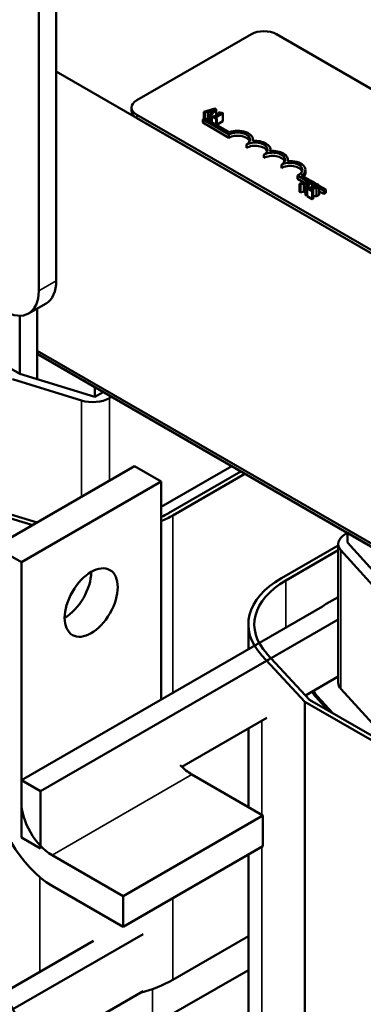
# Model space of a CAD drawing. Units: inches. Extents: x 1.1 to 47.3, y 0.5 to 36.9.
# Drawn here: x 35.4 to 37.4, y 26.3 to 31.7 of the extents above; entities that cross this region are included whole.
import ezdxf

# ---------------------------------------------------------------- set-up
doc = ezdxf.new("R2010")
doc.units = ezdxf.units.IN
doc.header["$LTSCALE"] = 2.2
doc.header["$MEASUREMENT"] = 0
doc.layers.add('Visible (ANSI)', color=7, linetype='Continuous', lineweight=50)
doc.layers.add('Visible Narrow (ANSI)', color=7, linetype='Continuous', lineweight=35)

msp = doc.modelspace()

# ---------------------------------------------------------------- linework, layer by layer
at = {"layer": 'Visible (ANSI)'}
for p, q in [((35.6466, 30.2821), (35.6466, 32.5275)), ((35.5494, 30.226), (35.5494, 32.4714)), ((36.0943, 31.2875), (36.7322, 31.6557)), ((36.8722, 31.6557), (40.6212, 29.4912)), ((35.6466, 31.4472), (41.4608, 28.0904)), ((36.0654, 31.2291), (36.0654, 31.2471)), ((36.5294, 31.2416), (36.467, 31.2238)), ((36.467, 31.2238), (36.467, 31.1838)), ((36.467, 31.2238), (36.4733, 31.2201)), ((36.4733, 31.2201), (36.4905, 31.2252)), ((36.4733, 31.2201), (36.4733, 31.1874)), ((36.4905, 31.2252), (36.4905, 31.1803)), ((36.4905, 31.2252), (36.5084, 31.2149)), ((36.4975, 31.2273), (36.5267, 31.2358)), ((36.5119, 31.219), (36.4975, 31.2273)), ((36.5084, 31.2149), (36.4995, 31.205)), ((36.5061, 31.2012), (36.537, 31.2372)), ((36.5267, 31.2358), (36.5119, 31.219)), ((36.537, 31.2372), (36.5294, 31.2416)), ((36.5321, 31.1917), (36.5742, 31.2159)), ((36.537, 31.2372), (36.537, 31.2014)), ((36.5532, 31.2205), (36.5489, 31.2181)), ((36.5489, 31.2181), (36.5574, 31.2132)), ((36.5489, 31.2181), (36.5489, 31.2083)), ((36.5742, 31.2159), (36.5693, 31.2187)), ((36.5742, 31.2159), (36.5742, 31.171)), ((39.8434, 29.0421), (36.0943, 31.2067)), ((39.8434, 29.0242), (36.0943, 31.1887)), ((36.4619, 31.1808), (36.4733, 31.1874)), ((36.4619, 31.1629), (36.4619, 31.1808)), ((36.6077, 31.0966), (36.4619, 31.1808)), ((36.6077, 31.0787), (36.4619, 31.1629)), ((36.4733, 31.1874), (36.6088, 31.1092)), ((36.4905, 31.1803), (36.4873, 31.1794)), ((36.4995, 31.1751), (36.4905, 31.1803)), ((36.4995, 31.205), (36.5061, 31.2012)), ((36.4995, 31.205), (36.4995, 31.1723)), ((36.5061, 31.2012), (36.5061, 31.1685)), ((36.5176, 31.2), (36.5129, 31.1973)), ((36.5129, 31.1973), (36.5356, 31.1841)), ((36.5129, 31.1973), (36.5129, 31.1646)), ((36.5261, 31.1951), (36.5176, 31.2)), ((36.5574, 31.2132), (36.5261, 31.1951)), ((36.5404, 31.1869), (36.5321, 31.1917)), ((36.5356, 31.1841), (36.5404, 31.1869)), ((36.5356, 31.1841), (36.5356, 31.1515)), ((36.5404, 31.1869), (36.5404, 31.1487)), ((36.5742, 31.171), (36.5404, 31.1515)), ((36.6077, 31.0787), (36.6077, 31.0966)), ((36.7412, 31.0609), (36.7412, 31.0686)), ((36.7049, 31.0225), (36.7049, 31.0405)), ((36.8385, 31.0048), (36.8385, 31.0124)), ((36.8022, 30.9664), (36.8022, 30.9844)), ((36.9357, 30.9487), (36.9357, 30.9563)), ((36.8994, 30.9103), (36.8994, 30.9282)), ((37.0329, 30.8822), (37.0329, 30.9002)), ((37.0461, 30.835), (36.9887, 30.8682)), ((36.9887, 30.8502), (36.9887, 30.8682)), ((37.0253, 30.8291), (36.9887, 30.8502)), ((37.0627, 30.8398), (37.0003, 30.822)), ((37.012, 30.8679), (37.0614, 30.8394)), ((37.0309, 30.8255), (37.06, 30.834)), ((37.0394, 30.7994), (37.0704, 30.8354)), ((37.06, 30.834), (37.0453, 30.8172)), ((37.0704, 30.8354), (37.0627, 30.8398)), ((37.0704, 30.8354), (37.0704, 30.8014)), ((37.0704, 30.8342), (37.0911, 30.8223)), ((37.0003, 30.822), (37.0066, 30.8183)), ((37.0003, 30.822), (37.0003, 30.777)), ((37.0066, 30.7734), (37.0003, 30.777)), ((37.0066, 30.8183), (37.0239, 30.8234)), ((37.0066, 30.8183), (37.0066, 30.7734)), ((37.0239, 30.7785), (37.0066, 30.7734)), ((37.0239, 30.8234), (37.0417, 30.8131)), ((37.0239, 30.8234), (37.0239, 30.7785)), ((37.0329, 30.7733), (37.0239, 30.7785)), ((37.0453, 30.8172), (37.0309, 30.8255)), ((37.0417, 30.8131), (37.0329, 30.8032)), ((37.0329, 30.8032), (37.0394, 30.7994)), ((37.0329, 30.8032), (37.0329, 30.7582)), ((37.0394, 30.7994), (37.0394, 30.7545)), ((37.0492, 30.8014), (37.0425, 30.7976)), ((37.0425, 30.7976), (37.0713, 30.781)), ((37.0425, 30.7976), (37.0425, 30.7527)), ((37.0767, 30.7841), (37.0538, 30.7973)), ((37.0817, 30.8145), (37.0704, 30.821)), ((37.0732, 30.8014), (37.0704, 30.8031)), ((37.0713, 30.781), (37.0767, 30.7841)), ((37.0713, 30.781), (37.0713, 30.7361)), ((37.0767, 30.7841), (37.0767, 30.7392)), ((37.0884, 30.8229), (37.0817, 30.8191)), ((37.0817, 30.8191), (37.0821, 30.8189)), ((37.0817, 30.8191), (37.0817, 30.8019)), ((37.0821, 30.8189), (37.0821, 30.8019)), ((37.1094, 30.8117), (37.1465, 30.7903)), ((37.1099, 30.8094), (37.1099, 30.7645)), ((37.1351, 30.7837), (37.1099, 30.7982)), ((37.1351, 30.7657), (37.1099, 30.7802)), ((37.1465, 30.7903), (37.1351, 30.7837)), ((37.1351, 30.7657), (37.1351, 30.7837)), ((37.1465, 30.7723), (37.1465, 30.7903)), ((37.0394, 30.7545), (37.0329, 30.7582)), ((37.0425, 30.7581), (37.0394, 30.7545)), ((37.0713, 30.7361), (37.0425, 30.7527)), ((37.0767, 30.7392), (37.0713, 30.7361)), ((37.1465, 30.7723), (37.1351, 30.7657)), ((34.6743, 30.2078), (35.4429, 29.764)), ((35.4924, 30.1001), (35.5896, 30.1563)), ((35.5401, 30.1277), (35.5401, 29.8741)), ((35.4429, 30.0872), (35.4429, 29.764)), ((37.4807, 28.7716), (35.5401, 29.892)), ((37.4807, 28.7716), (35.5401, 29.892)), ((35.5401, 29.8741), (37.4807, 28.7537)), ((35.5401, 29.8741), (35.8605, 29.6891)), ((35.5401, 29.8741), (35.5401, 29.7341)), ((35.7862, 29.6149), (35.4031, 29.7331)), ((35.4429, 29.764), (35.8605, 29.6352)), ((35.8605, 29.6891), (35.8605, 29.6352)), ((35.8605, 29.6352), (35.9072, 29.6621)), ((35.9538, 29.6352), (35.9418, 29.6282)), ((35.3041, 28.7993), (36.0819, 29.2484)), ((36.2297, 29.163), (36.0819, 29.2484)), ((36.2297, 29.0221), (36.6228, 29.249)), ((36.6733, 29.2198), (36.272, 28.9881)), ((36.2954, 28.9747), (36.6966, 29.2063)), ((36.2297, 29.163), (35.4519, 28.714)), ((36.2297, 27.9491), (36.2297, 29.163)), ((35.1127, 29.0431), (35.5154, 28.9213)), ((35.5398, 28.9354), (35.1325, 29.0586)), ((37.2544, 28.87), (37.2668, 28.8772)), ((37.2668, 28.8233), (37.2668, 28.8772)), ((37.2668, 28.8772), (37.4807, 28.7537)), ((37.2158, 28.8073), (36.9008, 28.6255)), ((37.2158, 28.0437), (37.2158, 28.8161)), ((37.2668, 28.8233), (37.4807, 28.5875)), ((35.3041, 28.7993), (35.4519, 28.714)), ((36.9242, 28.612), (37.2158, 28.7803)), ((37.4269, 28.5647), (37.2308, 28.7808)), ((35.4519, 28.714), (35.4519, 27.379)), ((37.2158, 28.5199), (37.1494, 28.4816)), ((35.4519, 27.5), (37.1279, 28.4676)), ((37.2158, 28.3953), (35.5584, 27.4385)), ((36.7156, 28.2296), (36.7156, 28.3672)), ((37.0567, 27.9476), (36.8193, 28.2041)), ((36.7902, 28.1951), (37.0299, 27.9361)), ((37.2158, 28.0765), (37.0344, 27.9718)), ((37.2308, 28.0084), (37.4269, 27.7923)), ((37.0299, 27.9361), (37.9191, 27.4228)), ((37.0299, 25.3495), (37.0299, 27.9361)), ((37.9388, 27.4383), (37.0567, 27.9476)), ((37.0895, 27.9656), (37.16, 27.888)), ((37.1861, 27.8729), (37.0993, 27.9686)), ((36.8176, 27.8466), (36.3455, 27.5741)), ((36.7156, 27.3497), (36.7156, 27.7877)), ((35.5584, 27.4385), (35.4519, 27.5)), ((35.4519, 27.5), (35.4519, 27.1811)), ((36.7967, 27.3029), (36.4011, 27.5313)), ((35.5584, 27.1196), (35.5584, 27.4385)), ((36.0189, 26.8538), (36.7967, 27.3029)), ((36.7967, 27.1322), (36.7967, 27.3029)), ((35.4519, 27.1811), (35.5584, 27.1196)), ((36.0189, 26.6832), (36.7967, 27.1322)), ((35.6233, 27.0822), (36.0189, 26.8538)), ((36.7156, 25.7806), (36.7156, 27.0854)), ((36.0189, 26.6832), (35.6233, 26.9116)), ((36.0189, 26.8538), (36.0189, 26.6832)), ((36.1295, 26.6425), (35.4053, 26.2244)), ((36.2954, 26.388), (36.7156, 26.6306)), ((35.8535, 26.6044), (35.3466, 26.3118)), ((36.1826, 26.1343), (36.7156, 26.442)), ((36.1295, 26.3236), (35.4962, 25.958))]:
    msp.add_line(p, q, dxfattribs=at)
for centre, major_axis, start_param, end_param in [((36.8022, 31.6153), (0.099, 0), 0.785398, 2.356194), ((36.1644, 31.2471), (-0.099, 0), 5.497787, 7.068583), ((36.1644, 31.2291), (-0.099, 0), 0, 0.785398), ((36.6563, 31.0686), (0.0687, 0), 5.497787, 8.63938), ((36.6563, 31.0686), (0.0849, 0), 6.125102, 8.447817), ((36.6563, 31.0506), (0.0687, 0), 0.228251, 2.356194), ((36.7535, 31.0124), (0.0688, 0), 5.497787, 8.63938), ((36.7535, 31.0124), (0.0849, 0), 6.125102, 8.012065), ((36.7535, 30.9945), (0.0688, 0), 0.228251, 2.356194), ((36.8508, 30.9563), (0.0688, 0), 5.497787, 8.63938), ((36.8508, 30.9563), (0.0849, 0), 6.125102, 8.012065), ((36.8508, 30.9383), (0.0688, 0), 0.228251, 2.356194), ((36.948, 30.9002), (0.0688, 0), 5.345937, 8.63938), ((36.948, 30.9002), (0.0849, 0), 5.565766, 8.012065), ((36.948, 30.8822), (0.0688, 0), 0.228251, 2.356194), ((36.948, 30.8822), (0.0849, 0), 5.830915, 6.283185), ((35.4521, 30.3944), (0.1375, -0.2382), 0, 0.785398), ((35.3549, 30.3383), (0.1375, -0.2382), 5.497787, 7.068583), ((35.8484, 29.6821), (-0.132, 0), 1.080019, 2.356194), ((35.8481, 29.2329), (-0.5995, 0), 2.260765, 2.356194), ((35.8481, 29.2329), (0.6325, 0), 5.360026, 5.497787), ((37.3478, 28.8161), (-0.132, 0), 5.497787, 6.765699), ((35.693, 28.5747), (0.1045, 0.181), 3.926991, 5.497787), ((37.3481, 28.3672), (-0.6325, 0), 5.497787, 6.773963), ((37.3481, 28.3672), (-0.5995, 0), 5.497787, 6.773963), ((37.3478, 28.3671), (-0.2805, 0), 5.497787, 5.613382), ((37.3478, 28.0437), (-0.132, 0), 0, 0.482513), ((37.3478, 28.0437), (-0.2915, 0), 0.309781, 0.482513), ((37.3478, 28.0437), (-0.2805, 0), 0.289476, 0.482513), ((36.4011, 27.7292), (-0.1212, 0.2099), 1.968119, 2.356194), ((35.6233, 27.2801), (-0.2257, 0.3909), 0.785398, 2.356194), ((35.6233, 27.2801), (0.1212, -0.2099), 3.926991, 5.497787), ((35.1796, 26.0941), (-0.2257, 0.3909), 3.926991, 5.497787), ((35.8481, 26.6462), (0.6325, 0), 5.147081, 5.497787)]:
    msp.add_ellipse(centre, major_axis=major_axis, ratio=0.57735, start_param=start_param, end_param=end_param, dxfattribs=at)
msp.add_ellipse((35.8408, 28.4894), major_axis=(-0.1045, -0.181), ratio=0.57735, dxfattribs=at)
for points, knots in [([(36.5693, 31.2187), (36.5686, 31.2184), (36.5679, 31.2181), (36.5665, 31.2176), (36.5657, 31.2174), (36.5642, 31.2172), (36.5634, 31.2171), (36.5621, 31.2172), (36.5611, 31.2173), (36.5574, 31.2183), (36.5552, 31.2194), (36.5532, 31.2205)], [-0.1005438, -0.1005438, -0.1005438, -0.1005438, -0.0762723, -0.0762723, -0.0553229, -0.0553229, -0.032618, -0.032618, -0.0195337, -0.0195337, 0, 0, 0, 0]), ([(37.0717, 30.8014), (37.0663, 30.8012), (37.0628, 30.8013), (37.0568, 30.8013), (37.053, 30.8013), (37.0492, 30.8014)], [-0.04170724, -0.04170724, -0.04170724, -0.04170724, -0.02643388, -0.02643388, 0, 0, 0, 0]), ([(37.0538, 30.7973), (37.058, 30.7972), (37.0632, 30.7972), (37.0694, 30.7971), (37.0739, 30.7971), (37.0782, 30.7972)], [-0.04283915, -0.04283915, -0.04283915, -0.04283915, -0.03037008, -0.03037008, 0, 0, 0, 0]), ([(37.0975, 30.8057), (37.0963, 30.8049), (37.0949, 30.8043), (37.0918, 30.8033), (37.0901, 30.8029), (37.0843, 30.8019), (37.0784, 30.8016), (37.0717, 30.8014)], [-0.08762492, -0.08762492, -0.08762492, -0.08762492, -0.06763594, -0.06763594, -0.04692782, -0.04692782, 0, 0, 0, 0]), ([(37.0782, 30.7972), (37.0807, 30.7972), (37.0832, 30.7973), (37.0879, 30.7976), (37.0902, 30.7978), (37.0925, 30.7982)], [-0.03315218, -0.03315218, -0.03315218, -0.03315218, -0.0160429, -0.0160429, 0, 0, 0, 0]), ([(37.0821, 30.8189), (37.0832, 30.8188), (37.0842, 30.8186), (37.0866, 30.8183), (37.0879, 30.818), (37.0892, 30.8177)], [-0.01709269, -0.01709269, -0.01709269, -0.01709269, -0.00936796, -0.00936796, 0, 0, 0, 0]), ([(37.1031, 30.8176), (37.1001, 30.8194), (37.097, 30.8204), (37.0932, 30.8217), (37.0906, 30.8225), (37.0884, 30.8229)], [-0.02537479, -0.02537479, -0.02537479, -0.02537479, -0.01636059, -0.01636059, 0, 0, 0, 0]), ([(37.0892, 30.8177), (37.0913, 30.8172), (37.0929, 30.8167), (37.0949, 30.816), (37.0961, 30.8154), (37.0973, 30.8148)], [-0.01621929, -0.01621929, -0.01621929, -0.01621929, -0.01114601, -0.01114601, 0, 0, 0, 0]), ([(37.0925, 30.7982), (37.0953, 30.7986), (37.0974, 30.7993), (37.1006, 30.8003), (37.1025, 30.8012), (37.1042, 30.8022)], [-0.02530612, -0.02530612, -0.02530612, -0.02530612, -0.01672719, -0.01672719, 0, 0, 0, 0]), ([(37.0973, 30.8148), (37.0988, 30.8139), (37.0996, 30.8131), (37.1006, 30.8119), (37.101, 30.8112), (37.1011, 30.8104)], [-0.0167019, -0.0167019, -0.0167019, -0.0167019, -0.00937535, -0.00937535, 0, 0, 0, 0]), ([(37.1011, 30.8104), (37.1011, 30.81), (37.1011, 30.8096), (37.1008, 30.8087), (37.1006, 30.8083), (37.0997, 30.8071), (37.0987, 30.8063), (37.0975, 30.8057)], [-0.01799053, -0.01799053, -0.01799053, -0.01799053, -0.01511041, -0.01511041, -0.01146257, -0.01146257, 0, 0, 0, 0]), ([(37.1042, 30.8022), (37.1052, 30.8028), (37.1061, 30.8034), (37.1077, 30.8047), (37.1083, 30.8053), (37.1096, 30.8072), (37.1099, 30.8084), (37.1099, 30.8105), (37.1096, 30.8118), (37.1072, 30.8149), (37.1053, 30.8164), (37.1031, 30.8176)], [-0.0959954, -0.0959954, -0.0959954, -0.0959954, -0.07980065, -0.07980065, -0.06487587, -0.06487587, -0.04062092, -0.04062092, -0.02135969, -0.02135969, 0, 0, 0, 0])]:
    msp.add_open_spline(points, degree=3, knots=knots, dxfattribs=at)
for points in [[(37.0782, 30.7523), (37.0775, 30.7523), (37.0767, 30.7523)], [(37.0925, 30.7533), (37.0893, 30.7528), (37.082, 30.7524), (37.0782, 30.7523)], [(37.1042, 30.7573), (37.1015, 30.7557), (37.0956, 30.7538), (37.0925, 30.7533)], [(37.1099, 30.7645), (37.1099, 30.7606), (37.1042, 30.7573)]]:
    msp.add_open_spline(points, degree=2, dxfattribs=at)
at = {"layer": 'Visible Narrow (ANSI)'}
for p, q in [((36.0943, 31.1887), (36.0943, 31.2067)), ((37.0782, 30.7972), (37.0782, 30.7523)), ((37.0892, 30.8177), (37.0892, 30.8027)), ((37.0925, 30.7982), (37.0925, 30.7533)), ((37.0973, 30.8148), (37.0973, 30.8055)), ((37.1011, 30.8104), (37.1011, 30.8097)), ((37.1042, 30.8022), (37.1042, 30.7573)), ((35.5494, 30.226), (35.6466, 30.2821)), ((35.9418, 29.1674), (35.9418, 29.6282)), ((35.7862, 29.0776), (35.7862, 29.6149)), ((36.2954, 27.987), (36.2954, 28.9747)), ((37.2308, 28.0084), (37.2308, 28.7808)), ((36.9242, 28.35), (36.9242, 28.612)), ((37.0993, 27.9549), (37.0993, 27.9686)), ((36.7902, 27.3066), (36.7902, 27.8308)), ((35.6233, 27.0822), (36.4011, 27.5313)), ((36.7902, 25.6085), (36.7902, 27.1285)), ((35.5546, 26.4319), (35.5546, 26.9598)), ((36.2954, 26.388), (36.2954, 26.8428)), ((36.1826, 26.1343), (36.1826, 26.3363))]:
    msp.add_line(p, q, dxfattribs=at)

doc.saveas('drawing.dxf')
